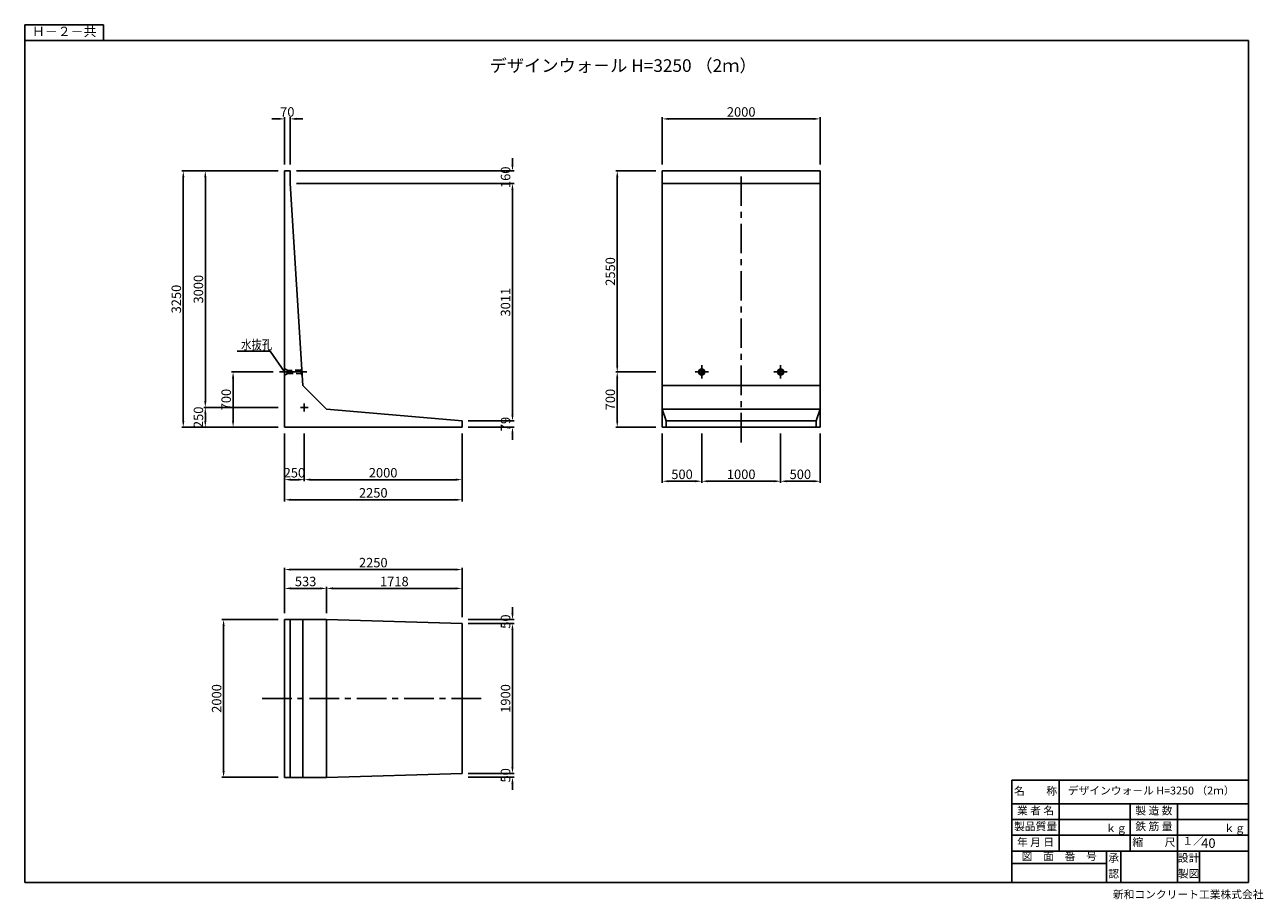
# Model space of a CAD drawing. Extents: x 486 to 16186, y -11 to 11080.
import ezdxf
from ezdxf.enums import TextEntityAlignment as Align

# ---------------------------------------------------------------- set-up
doc = ezdxf.new("R2010")
doc.units = 0
doc.header["$LTSCALE"] = 300
doc.header["$MEASUREMENT"] = 0
doc.linetypes.add('CENTER', pattern=[2, 1.25, -0.25, 0.25, -0.25])
doc.linetypes.add('HIDDEN', pattern=[0.375, 0.25, -0.125])
doc.layers.get('DEFPOINTS').update_dxf_attribs({"linetype": 'CONTINUOUS'})
for name, color, linetype in [('1HASEN', 5, 'CENTER'), ('HAIKIN', 2, 'CONTINUOUS'), ('HASEN', 4, 'HIDDEN'), ('SEIHIN', 3, 'CONTINUOUS'), ('SUNPOU', 1, 'CONTINUOUS')]:
    doc.layers.add(name, color=color, linetype=linetype)
doc.styles.get("Standard").update_dxf_attribs({"font": 'TXT.shx', "width": 0.8, "bigfont": 'BIGFONT.shx'})
doc.dimstyles.new('A3-40', dxfattribs={"dimscale": 40, "dimtxt": 3, "dimasz": 2, "dimexe": 0.5, "dimexo": 2, "dimgap": 0.7, "dimtad": 1, "dimdec": 0, "dimdsep": 46, "dimtxsty": 'STANDARD', "dimcen": 0, "dimadec": 4, "dimazin": 0, "dimtfac": 1, "dimtdec": 0, "dimtix": 1, "dimtofl": 0, "dimtmove": 2, "dimatfit": 3, "dimfxl": 1, "dimtvp": 1, "dimtolj": 1, "dimarcsym": 0})

# ---------------------------------------------------------------- blocks, each defined once
blk = doc.blocks.new('*D202')
at = {"layer": 'DEFPOINTS', "color": 0}
for p in [(10568, 9886), (8568, 9226), (10568, 9226)]:
    blk.add_point(p, dxfattribs=at)
at = {"layer": 'SUNPOU', "color": 0, "lineweight": -2}
for p, q in [((8568, 9306), (8568, 9906)), ((10568, 9306), (10568, 9906)), ((8648, 9886), (10488, 9886))]:
    blk.add_line(p, q, dxfattribs=at)
at = {"layer": 'SUNPOU', "color": 0}
for points in [[(8648, 9899), (8648, 9873), (8568, 9886)], [(10488, 9899), (10488, 9873), (10568, 9886)]]:
    blk.add_solid(points, dxfattribs=at)
at = {"layer": 'SUNPOU', "color": 0, "insert": (9568, 9974), "char_height": 120, "attachment_point": 5}
blk.add_mtext('\\A1;2000', dxfattribs=at)
blk = doc.blocks.new('*D204')
at = {"layer": 'DEFPOINTS', "color": 0}
for p in [(2495, 9226), (3779, 9226), (3779, 5976)]:
    blk.add_point(p, dxfattribs=at)
at = {"layer": 'SUNPOU', "color": 0, "lineweight": -2}
for p, q in [((3699, 9226), (2475, 9226)), ((2495, 6056), (2495, 9146)), ((3699, 5976), (2475, 5976))]:
    blk.add_line(p, q, dxfattribs=at)
at = {"layer": 'SUNPOU', "color": 0}
for points in [[(2482, 9146), (2509, 9146), (2495, 9226)], [(2482, 6056), (2509, 6056), (2495, 5976)]]:
    blk.add_solid(points, dxfattribs=at)
at = {"layer": 'SUNPOU', "color": 0, "insert": (2407, 7601), "char_height": 120, "attachment_point": 5, "rotation": 90}
blk.add_mtext('\\A1;3250', dxfattribs=at)
blk = doc.blocks.new('*D205')
at = {"layer": 'DEFPOINTS', "color": 0}
for p in [(3779, 5976), (6029, 5976), (6029, 5055)]:
    blk.add_point(p, dxfattribs=at)
at = {"layer": 'SUNPOU', "color": 0, "lineweight": -2}
for p, q in [((3779, 5896), (3779, 5035)), ((6029, 5896), (6029, 5035)), ((3859, 5055), (5949, 5055))]:
    blk.add_line(p, q, dxfattribs=at)
at = {"layer": 'SUNPOU', "color": 0}
for points in [[(3859, 5068), (3859, 5042), (3779, 5055)], [(5949, 5068), (5949, 5042), (6029, 5055)]]:
    blk.add_solid(points, dxfattribs=at)
at = {"layer": 'SUNPOU', "color": 0, "insert": (4904, 5143), "char_height": 120, "attachment_point": 5}
blk.add_mtext('\\A1;2250', dxfattribs=at)
blk = doc.blocks.new('*D206')
at = {"layer": 'DEFPOINTS', "color": 0}
for p in [(3849, 9886), (3779, 9226), (3849, 9226)]:
    blk.add_point(p, dxfattribs=at)
at = {"layer": 'SUNPOU', "color": 0, "lineweight": -2}
for p, q in [((3779, 9306), (3779, 9906)), ((3849, 9306), (3849, 9906)), ((3699, 9886), (3619, 9886)), ((3929, 9886), (4009, 9886))]:
    blk.add_line(p, q, dxfattribs=at)
at = {"layer": 'SUNPOU', "color": 0}
for points in [[(3699, 9900), (3699, 9873), (3779, 9886)], [(3929, 9900), (3929, 9873), (3849, 9886)]]:
    blk.add_solid(points, dxfattribs=at)
at = {"layer": 'SUNPOU', "color": 0, "insert": (3814, 9974), "char_height": 120, "attachment_point": 5}
blk.add_mtext('\\A1;70', dxfattribs=at)
blk = doc.blocks.new('*D207')
at = {"layer": 'DEFPOINTS', "color": 0}
for p in [(6029, 6055), (6029, 5976), (6669, 5976)]:
    blk.add_point(p, dxfattribs=at)
at = {"layer": 'SUNPOU', "color": 0, "lineweight": -2}
for p, q in [((6669, 6135), (6669, 6215)), ((6109, 6055), (6689, 6055)), ((6109, 5976), (6689, 5976)), ((6669, 5896), (6669, 5816))]:
    blk.add_line(p, q, dxfattribs=at)
at = {"layer": 'SUNPOU', "color": 0}
for points in [[(6655, 6135), (6682, 6135), (6669, 6055)], [(6655, 5896), (6682, 5896), (6669, 5976)]]:
    blk.add_solid(points, dxfattribs=at)
at = {"layer": 'SUNPOU', "color": 0, "insert": (6581, 6016), "char_height": 120, "attachment_point": 5, "rotation": 90}
blk.add_mtext('\\A1;79', dxfattribs=at)
blk = doc.blocks.new('*D208')
at = {"layer": 'DEFPOINTS', "color": 0}
for p in [(2775, 6226), (3779, 6226), (3779, 5976)]:
    blk.add_point(p, dxfattribs=at)
at = {"layer": 'SUNPOU', "color": 0, "lineweight": -2}
for p, q in [((3699, 6226), (2755, 6226)), ((2775, 6056), (2775, 6146)), ((3699, 5976), (2755, 5976))]:
    blk.add_line(p, q, dxfattribs=at)
at = {"layer": 'SUNPOU', "color": 0}
for points in [[(2761, 6146), (2788, 6146), (2775, 6226)], [(2761, 6056), (2788, 6056), (2775, 5976)]]:
    blk.add_solid(points, dxfattribs=at)
at = {"layer": 'SUNPOU', "color": 0, "insert": (2687, 6101), "char_height": 120, "attachment_point": 5, "rotation": 90}
blk.add_mtext('\\A1;250', dxfattribs=at)
blk = doc.blocks.new('*D209')
at = {"layer": 'DEFPOINTS', "color": 0}
for p in [(2775, 9226), (3779, 9226), (3779, 6226)]:
    blk.add_point(p, dxfattribs=at)
at = {"layer": 'SUNPOU', "color": 0, "lineweight": -2}
for p, q in [((3699, 9226), (2755, 9226)), ((2775, 6306), (2775, 9146)), ((3699, 6226), (2755, 6226))]:
    blk.add_line(p, q, dxfattribs=at)
at = {"layer": 'SUNPOU', "color": 0}
for points in [[(2761, 9146), (2788, 9146), (2775, 9226)], [(2761, 6306), (2788, 6306), (2775, 6226)]]:
    blk.add_solid(points, dxfattribs=at)
at = {"layer": 'SUNPOU', "color": 0, "insert": (2687, 7726), "char_height": 120, "attachment_point": 5, "rotation": 90}
blk.add_mtext('\\A1;3000', dxfattribs=at)
blk = doc.blocks.new('*D210')
at = {"layer": 'DEFPOINTS', "color": 0}
for p in [(3849, 9226), (3849, 9066), (6669, 9066)]:
    blk.add_point(p, dxfattribs=at)
at = {"layer": 'SUNPOU', "color": 0, "lineweight": -2}
for p, q in [((6669, 9306), (6669, 9386)), ((3929, 9226), (6689, 9226)), ((3929, 9066), (6689, 9066)), ((6669, 8986), (6669, 8906))]:
    blk.add_line(p, q, dxfattribs=at)
at = {"layer": 'SUNPOU', "color": 0}
for points in [[(6655, 9306), (6682, 9306), (6669, 9226)], [(6655, 8986), (6682, 8986), (6669, 9066)]]:
    blk.add_solid(points, dxfattribs=at)
at = {"layer": 'SUNPOU', "color": 0, "insert": (6581, 9146), "char_height": 120, "attachment_point": 5, "rotation": 90}
blk.add_mtext('\\A1;160', dxfattribs=at)
blk = doc.blocks.new('*D212')
at = {"layer": 'DEFPOINTS', "color": 0}
for p in [(3779, 5976), (4029, 5976), (4029, 5310)]:
    blk.add_point(p, dxfattribs=at)
at = {"layer": 'SUNPOU', "color": 0, "lineweight": -2}
for p, q in [((3779, 5896), (3779, 5290)), ((4029, 5896), (4029, 5290)), ((3859, 5310), (3949, 5310))]:
    blk.add_line(p, q, dxfattribs=at)
at = {"layer": 'SUNPOU', "color": 0}
for points in [[(3859, 5324), (3859, 5297), (3779, 5310)], [(3949, 5324), (3949, 5297), (4029, 5310)]]:
    blk.add_solid(points, dxfattribs=at)
at = {"layer": 'SUNPOU', "color": 0, "insert": (3904, 5398), "char_height": 120, "attachment_point": 5}
blk.add_mtext('\\A1;250', dxfattribs=at)
blk = doc.blocks.new('*D213')
at = {"layer": 'DEFPOINTS', "color": 0}
for p in [(4029, 5976), (6029, 5976), (6029, 5310)]:
    blk.add_point(p, dxfattribs=at)
at = {"layer": 'SUNPOU', "color": 0, "lineweight": -2}
for p, q in [((4029, 5896), (4029, 5290)), ((6029, 5896), (6029, 5290)), ((4109, 5310), (5949, 5310))]:
    blk.add_line(p, q, dxfattribs=at)
at = {"layer": 'SUNPOU', "color": 0}
for points in [[(4109, 5324), (4109, 5297), (4029, 5310)], [(5949, 5324), (5949, 5297), (6029, 5310)]]:
    blk.add_solid(points, dxfattribs=at)
at = {"layer": 'SUNPOU', "color": 0, "insert": (5029, 5398), "char_height": 120, "attachment_point": 5}
blk.add_mtext('\\A1;2000', dxfattribs=at)
blk = doc.blocks.new('*D223')
at = {"layer": 'DEFPOINTS', "color": 0}
for p in [(3127, 6676), (3714, 6676), (3779, 5976)]:
    blk.add_point(p, dxfattribs=at)
at = {"layer": 'SUNPOU', "color": 0, "lineweight": -2}
for p, q in [((3634, 6676), (3107, 6676)), ((3127, 6056), (3127, 6596)), ((3699, 5976), (3107, 5976))]:
    blk.add_line(p, q, dxfattribs=at)
at = {"layer": 'SUNPOU', "color": 0}
for points in [[(3113, 6596), (3140, 6596), (3127, 6676)], [(3113, 6056), (3140, 6056), (3127, 5976)]]:
    blk.add_solid(points, dxfattribs=at)
at = {"layer": 'SUNPOU', "color": 0, "insert": (3039, 6326), "char_height": 120, "attachment_point": 5, "rotation": 90}
blk.add_mtext('\\A1;700', dxfattribs=at)
blk = doc.blocks.new('*D224')
at = {"layer": 'DEFPOINTS', "color": 0}
for p in [(3849, 9066), (6669, 9066), (6029, 6055)]:
    blk.add_point(p, dxfattribs=at)
at = {"layer": 'SUNPOU', "color": 0, "lineweight": -2}
for p, q in [((3929, 9066), (6689, 9066)), ((6669, 6135), (6669, 8986)), ((6109, 6055), (6689, 6055))]:
    blk.add_line(p, q, dxfattribs=at)
at = {"layer": 'SUNPOU', "color": 0}
for points in [[(6655, 8986), (6682, 8986), (6669, 9066)], [(6655, 6135), (6682, 6135), (6669, 6055)]]:
    blk.add_solid(points, dxfattribs=at)
at = {"layer": 'SUNPOU', "color": 0, "insert": (6581, 7561), "char_height": 120, "attachment_point": 5, "rotation": 90}
blk.add_mtext('\\A1;3011', dxfattribs=at)
blk = doc.blocks.new('*D225')
at = {"layer": 'DEFPOINTS', "color": 0}
for p in [(7997, 6676), (8568, 6676), (8568, 5976)]:
    blk.add_point(p, dxfattribs=at)
at = {"layer": 'SUNPOU', "color": 0, "lineweight": -2}
for p, q in [((8488, 6676), (7977, 6676)), ((7997, 6056), (7997, 6596)), ((8488, 5976), (7977, 5976))]:
    blk.add_line(p, q, dxfattribs=at)
at = {"layer": 'SUNPOU', "color": 0}
for points in [[(7983, 6596), (8010, 6596), (7997, 6676)], [(7983, 6056), (8010, 6056), (7997, 5976)]]:
    blk.add_solid(points, dxfattribs=at)
at = {"layer": 'SUNPOU', "color": 0, "insert": (7909, 6326), "char_height": 120, "attachment_point": 5, "rotation": 90}
blk.add_mtext('\\A1;700', dxfattribs=at)
blk = doc.blocks.new('*D226')
at = {"layer": 'DEFPOINTS', "color": 0}
for p in [(7997, 9226), (8568, 9226), (8568, 6676)]:
    blk.add_point(p, dxfattribs=at)
at = {"layer": 'SUNPOU', "color": 0, "lineweight": -2}
for p, q in [((8488, 9226), (7977, 9226)), ((7997, 6756), (7997, 9146)), ((8488, 6676), (7977, 6676))]:
    blk.add_line(p, q, dxfattribs=at)
at = {"layer": 'SUNPOU', "color": 0}
for points in [[(7983, 9146), (8010, 9146), (7997, 9226)], [(7983, 6756), (8010, 6756), (7997, 6676)]]:
    blk.add_solid(points, dxfattribs=at)
at = {"layer": 'SUNPOU', "color": 0, "insert": (7909, 7951), "char_height": 120, "attachment_point": 5, "rotation": 90}
blk.add_mtext('\\A1;2550', dxfattribs=at)
blk = doc.blocks.new('*D227')
at = {"layer": 'DEFPOINTS', "color": 0}
for p in [(8568, 5976), (9068, 5976), (9068, 5290)]:
    blk.add_point(p, dxfattribs=at)
at = {"layer": 'SUNPOU', "color": 0, "lineweight": -2}
for p, q in [((8568, 5896), (8568, 5270)), ((9068, 5896), (9068, 5270)), ((8648, 5290), (8988, 5290))]:
    blk.add_line(p, q, dxfattribs=at)
at = {"layer": 'SUNPOU', "color": 0}
for points in [[(8648, 5304), (8648, 5277), (8568, 5290)], [(8988, 5304), (8988, 5277), (9068, 5290)]]:
    blk.add_solid(points, dxfattribs=at)
at = {"layer": 'SUNPOU', "color": 0, "insert": (8818, 5378), "char_height": 120, "attachment_point": 5}
blk.add_mtext('\\A1;500', dxfattribs=at)
blk = doc.blocks.new('*D228')
at = {"layer": 'DEFPOINTS', "color": 0}
for p in [(9068, 5976), (10068, 5976), (10068, 5290)]:
    blk.add_point(p, dxfattribs=at)
at = {"layer": 'SUNPOU', "color": 0, "lineweight": -2}
for p, q in [((9068, 5896), (9068, 5270)), ((10068, 5896), (10068, 5270)), ((9148, 5290), (9988, 5290))]:
    blk.add_line(p, q, dxfattribs=at)
at = {"layer": 'SUNPOU', "color": 0}
for points in [[(9148, 5304), (9148, 5277), (9068, 5290)], [(9988, 5304), (9988, 5277), (10068, 5290)]]:
    blk.add_solid(points, dxfattribs=at)
at = {"layer": 'SUNPOU', "color": 0, "insert": (9568, 5378), "char_height": 120, "attachment_point": 5}
blk.add_mtext('\\A1;1000', dxfattribs=at)
blk = doc.blocks.new('*D229')
at = {"layer": 'DEFPOINTS', "color": 0}
for p in [(10068, 5976), (10568, 5976), (10568, 5290)]:
    blk.add_point(p, dxfattribs=at)
at = {"layer": 'SUNPOU', "color": 0, "lineweight": -2}
for p, q in [((10068, 5896), (10068, 5270)), ((10568, 5896), (10568, 5270)), ((10148, 5290), (10488, 5290))]:
    blk.add_line(p, q, dxfattribs=at)
at = {"layer": 'SUNPOU', "color": 0}
for points in [[(10148, 5304), (10148, 5277), (10068, 5290)], [(10488, 5304), (10488, 5277), (10568, 5290)]]:
    blk.add_solid(points, dxfattribs=at)
at = {"layer": 'SUNPOU', "color": 0, "insert": (10318, 5378), "char_height": 120, "attachment_point": 5}
blk.add_mtext('\\A1;500', dxfattribs=at)
blk = doc.blocks.new('*D230')
at = {"layer": 'DEFPOINTS', "color": 0}
for p in [(3779, 3535), (3006, 1535), (3779, 1535)]:
    blk.add_point(p, dxfattribs=at)
at = {"layer": 'SUNPOU', "color": 0, "lineweight": -2}
for p, q in [((3699, 3535), (2986, 3535)), ((3006, 3455), (3006, 1615)), ((3699, 1535), (2986, 1535))]:
    blk.add_line(p, q, dxfattribs=at)
at = {"layer": 'SUNPOU', "color": 0}
for points in [[(2993, 3455), (3020, 3455), (3006, 3535)], [(2993, 1615), (3020, 1615), (3006, 1535)]]:
    blk.add_solid(points, dxfattribs=at)
at = {"layer": 'SUNPOU', "color": 0, "insert": (2918, 2535), "char_height": 120, "attachment_point": 5, "rotation": 90}
blk.add_mtext('\\A1;2000', dxfattribs=at)
blk = doc.blocks.new('*D231')
at = {"layer": 'DEFPOINTS', "color": 0}
for p in [(6029, 3485), (6669, 3485), (6029, 1585)]:
    blk.add_point(p, dxfattribs=at)
at = {"layer": 'SUNPOU', "color": 0, "lineweight": -2}
for p, q in [((6109, 3485), (6689, 3485)), ((6669, 1665), (6669, 3405)), ((6109, 1585), (6689, 1585))]:
    blk.add_line(p, q, dxfattribs=at)
at = {"layer": 'SUNPOU', "color": 0}
for points in [[(6655, 3405), (6682, 3405), (6669, 3485)], [(6655, 1665), (6682, 1665), (6669, 1585)]]:
    blk.add_solid(points, dxfattribs=at)
at = {"layer": 'SUNPOU', "color": 0, "insert": (6581, 2535), "char_height": 120, "attachment_point": 5, "rotation": 90}
blk.add_mtext('\\A1;1900', dxfattribs=at)
blk = doc.blocks.new('*D232')
at = {"layer": 'DEFPOINTS', "color": 0}
for p in [(6029, 3535), (6029, 3485), (6669, 3535)]:
    blk.add_point(p, dxfattribs=at)
at = {"layer": 'SUNPOU', "color": 0, "lineweight": -2}
for p, q in [((6669, 3615), (6669, 3695)), ((6109, 3535), (6689, 3535)), ((6109, 3485), (6689, 3485)), ((6669, 3405), (6669, 3325))]:
    blk.add_line(p, q, dxfattribs=at)
at = {"layer": 'SUNPOU', "color": 0}
for points in [[(6655, 3615), (6682, 3615), (6669, 3535)], [(6655, 3405), (6682, 3405), (6669, 3485)]]:
    blk.add_solid(points, dxfattribs=at)
at = {"layer": 'SUNPOU', "color": 0, "insert": (6581, 3510), "char_height": 120, "attachment_point": 5, "rotation": 90}
blk.add_mtext('\\A1;50', dxfattribs=at)
blk = doc.blocks.new('*D233')
at = {"layer": 'DEFPOINTS', "color": 0}
for p in [(6029, 1585), (6029, 1535), (6669, 1535)]:
    blk.add_point(p, dxfattribs=at)
at = {"layer": 'SUNPOU', "color": 0, "lineweight": -2}
for p, q in [((6669, 1665), (6669, 1745)), ((6109, 1585), (6689, 1585)), ((6109, 1535), (6689, 1535)), ((6669, 1455), (6669, 1375))]:
    blk.add_line(p, q, dxfattribs=at)
at = {"layer": 'SUNPOU', "color": 0}
for points in [[(6655, 1665), (6682, 1665), (6669, 1585)], [(6655, 1455), (6682, 1455), (6669, 1535)]]:
    blk.add_solid(points, dxfattribs=at)
at = {"layer": 'SUNPOU', "color": 0, "insert": (6581, 1560), "char_height": 120, "attachment_point": 5, "rotation": 90}
blk.add_mtext('\\A1;50', dxfattribs=at)
blk = doc.blocks.new('*D236')
at = {"layer": 'DEFPOINTS', "color": 0}
for p in [(4312, 3931), (3779, 3535), (4312, 3535)]:
    blk.add_point(p, dxfattribs=at)
at = {"layer": 'SUNPOU', "color": 0, "lineweight": -2}
for p, q in [((3779, 3615), (3779, 3951)), ((3859, 3931), (4232, 3931)), ((4312, 3615), (4312, 3951))]:
    blk.add_line(p, q, dxfattribs=at)
at = {"layer": 'SUNPOU', "color": 0}
for points in [[(3859, 3944), (3859, 3918), (3779, 3931)], [(4232, 3944), (4232, 3918), (4312, 3931)]]:
    blk.add_solid(points, dxfattribs=at)
at = {"layer": 'SUNPOU', "color": 0, "insert": (4046, 4019), "char_height": 120, "attachment_point": 5}
blk.add_mtext('\\A1;533', dxfattribs=at)
blk = doc.blocks.new('*D237')
at = {"layer": 'DEFPOINTS', "color": 0}
for p in [(6029, 3931), (4312, 3535), (6029, 3485)]:
    blk.add_point(p, dxfattribs=at)
at = {"layer": 'SUNPOU', "color": 0, "lineweight": -2}
for p, q in [((4312, 3615), (4312, 3951)), ((4392, 3931), (5949, 3931)), ((6029, 3565), (6029, 3951))]:
    blk.add_line(p, q, dxfattribs=at)
at = {"layer": 'SUNPOU', "color": 0}
for points in [[(4392, 3944), (4392, 3918), (4312, 3931)], [(5949, 3944), (5949, 3918), (6029, 3931)]]:
    blk.add_solid(points, dxfattribs=at)
at = {"layer": 'SUNPOU', "color": 0, "insert": (5171, 4019), "char_height": 120, "attachment_point": 5}
blk.add_mtext('\\A1;1718', dxfattribs=at)
blk = doc.blocks.new('*D238')
at = {"layer": 'DEFPOINTS', "color": 0}
for p in [(6029, 4170), (3779, 3535), (6029, 3485)]:
    blk.add_point(p, dxfattribs=at)
at = {"layer": 'SUNPOU', "color": 0, "lineweight": -2}
for p, q in [((3779, 3615), (3779, 4190)), ((3859, 4170), (5949, 4170)), ((6029, 3565), (6029, 4190))]:
    blk.add_line(p, q, dxfattribs=at)
at = {"layer": 'SUNPOU', "color": 0}
for points in [[(3859, 4183), (3859, 4157), (3779, 4170)], [(5949, 4183), (5949, 4157), (6029, 4170)]]:
    blk.add_solid(points, dxfattribs=at)
at = {"layer": 'SUNPOU', "color": 0, "insert": (4904, 4258), "char_height": 120, "attachment_point": 5}
blk.add_mtext('\\A1;2250', dxfattribs=at)

msp = doc.modelspace()

# ---------------------------------------------------------------- linework, layer by layer
at = {"layer": '1HASEN'}
for p, q in [((9568, 9156.3), (9568, 5766.3)), ((9068, 6760.8), (9068, 6591.8)), ((10068, 6760.8), (10068, 6591.8)), ((3714.3, 6676.3), (4063.1, 6676.3)), ((9152.5, 6676.3), (8983.5, 6676.3)), ((10152.5, 6676.3), (9983.5, 6676.3)), ((3979.4, 6226.3), (4079.4, 6226.3)), ((4029.4, 6176.3), (4029.4, 6276.3)), ((3495.4, 2534.6), (6319.3, 2534.6))]:
    msp.add_line(p, q, dxfattribs=at)
at = {"layer": 'HAIKIN'}
for p, q in [((485.9, 10880), (16000, 10880)), ((485.9, 200), (485.9, 10880)), ((16000, 10880), (16000, 200)), ((485.9, 200), (16000, 200))]:
    msp.add_line(p, q, dxfattribs=at)
at = {"layer": 'HASEN'}
for p, q in [((3814.4, 6701.3), (3779.4, 6716.3)), ((3814.4, 6651.3), (3779.4, 6636.3)), ((3814.4, 6651.3), (3814.4, 6701.3)), ((3989.4, 6698.8), (3814.4, 6694.8)), ((3814.4, 6657.8), (3989.4, 6653.8)), ((3989.4, 6701.3), (3998.4, 6716.3)), ((3989.4, 6701.3), (3989.4, 6651.3)), ((3989.4, 6651.3), (4003.5, 6636.3))]:
    msp.add_line(p, q, dxfattribs=at)
at = {"layer": 'SEIHIN'}
for p, q in [((3779.4, 5976.3), (3779.4, 9226.3)), ((3779.4, 9226.3), (3849.4, 9226.3)), ((3849.4, 9226.3), (3849.4, 9066.3)), ((8568, 9226.3), (8568, 5976.3)), ((10568, 9226.3), (8568, 9226.3)), ((10568, 5976.3), (10568, 9226.3)), ((3849.4, 9066.3), (4011.7, 6505.8)), ((4011.7, 6505.8), (4311.9, 6205.8)), ((8568, 6505.8), (10568, 6505.8)), ((4311.9, 6205.8), (6029.4, 6055.1)), ((8568, 6205.8), (8618, 6055.1)), ((8568, 6205.8), (10568, 6205.8)), ((10568, 6205.8), (10518, 6055.1)), ((3779.4, 5976.3), (6029.4, 5976.3)), ((6029.4, 5976.3), (6029.4, 6055.1)), ((8568, 5976.3), (10568, 5976.3)), ((8618, 6055.1), (8618, 5976.3)), ((8618, 6055.1), (10518, 6055.1)), ((10518, 6055.1), (10518, 5976.3)), ((3779.4, 3534.6), (4311.9, 3534.6)), ((3779.4, 3534.6), (3779.4, 1534.6)), ((3849.4, 3534.6), (3849.4, 1534.6)), ((4011.9, 3534.6), (4011.9, 1534.6)), ((4311.9, 3534.6), (6029.4, 3484.6)), ((4311.9, 3534.6), (4311.9, 1534.6)), ((6029.4, 3484.6), (6029.4, 1584.6)), ((4311.9, 1534.6), (6029.4, 1584.6)), ((3779.4, 1534.6), (4311.9, 1534.6))]:
    msp.add_line(p, q, dxfattribs=at)
at = {"layer": 'SUNPOU'}
for p, q in [((485.9, 11080), (485.9, 10880)), ((1485.9, 11080), (485.9, 11080)), ((1485.9, 10880), (1485.9, 11080)), ((10568, 9066.3), (8568, 9066.3)), ((3177.9, 6938.1), (3597.4, 6938.1)), ((13000, 1500), (16000, 1500)), ((13000, 200), (13000, 1500)), ((13600, 600), (13600, 1500)), ((16000, 1200), (13000, 1200)), ((14500, 600), (14500, 1200)), ((15100, 600), (15100, 1200)), ((16000, 1000), (13000, 1000)), ((16000, 800), (13000, 800)), ((16000, 600), (13000, 600)), ((14200, 200), (14200, 600)), ((14380, 200), (14380, 600)), ((15100, 200), (15100, 600)), ((15380, 200), (15380, 600)), ((14200, 440), (13000, 440))]:
    msp.add_line(p, q, dxfattribs=at)
for centre, radius in [((9068, 6676.3), 40), ((9068, 6676.3), 25), ((10068, 6676.3), 40), ((10068, 6676.3), 25)]:
    msp.add_circle(centre, radius, dxfattribs=at)

# ---------------------------------------------------------------- texts
at = {"layer": 'HAIKIN'}
msp.add_text('デザインウォ－ル H=3250 （2ｍ）', height=160, dxfattribs=at).set_placement((8071.7, 10482.2), align=Align.CENTER)
at = {"layer": 'SUNPOU'}
for s, height, p in [('Ｈ－２－共', 120, (985.9, 10980)), ('名\u3000\u3000称', 100, (13300, 1350)), ('デザインウォ－ル H=3250 （2ｍ）', 100, (14765.9, 1354.2)), ('業 者 名', 100, (13300, 1100)), ('製 造 数', 100, (14800, 1100)), ('製品質量', 100, (13300, 900)), ('鉄 筋 量', 100, (14800, 900)), ('年 月 日', 100, (13300, 700)), ('縮\u3000\u3000尺', 100, (14800, 700)), ('図\u3000面\u3000番\u3000号', 100, (13600, 520)), ('承', 100, (14290, 500)), ('設計', 100, (15240, 500)), ('認', 100, (14290, 300)), ('製図', 100, (15240, 300))]:
    msp.add_text(s, height=height, dxfattribs=at).set_placement(p, align=Align.MIDDLE)
at = {"layer": 'SUNPOU', "width": 0.8}
msp.add_text('水抜孔', height=120, dxfattribs=at).set_placement((3229, 6962.3))
at = {"layer": 'SUNPOU'}
for p in [(14460, 840), (15960, 840)]:
    msp.add_text('ｋｇ', height=100, dxfattribs=at).set_placement(p, align=Align.RIGHT)
for s, height, p in [('１／', 100, (15160, 680)), ('40', 120, (15400, 640)), ('新和コンクリート工業株式会社', 100, (14280, 0))]:
    msp.add_text(s, height=height, dxfattribs=at).set_placement(p)

# ---------------------------------------------------------------- dimensions: what is measured, and where the dimension line sits
for base, p1, p2, picture, middle in [((3849.4, 9886.3), (3779.4, 9226.3), (3849.4, 9226.3), '*D206', (3814.4, 9974.3)), ((6029.4, 5055.1), (3779.4, 5976.3), (6029.4, 5976.3), '*D205', (4904.4, 5143.1)), ((6029.4, 5310.4), (4029.4, 5976.3), (6029.4, 5976.3), '*D213', (5029.4, 5398.4)), ((9068, 5290.4), (8568, 5976.3), (9068, 5976.3), '*D227', (8818, 5378.4)), ((10068, 5290.4), (9068, 5976.3), (10068, 5976.3), '*D228', (9568, 5378.4)), ((10568, 5290.4), (10068, 5976.3), (10568, 5976.3), '*D229', (10318, 5378.4)), ((6029.4, 4169.9), (3779.4, 3534.6), (6029.4, 3484.6), '*D238', (4904.4, 4257.9)), ((4311.9495141, 3931.090359), (3779.4495141, 3534.6424424), (4311.9495141, 3534.6424424), '*D236', (4045.6995141, 4019.090359)), ((6029.4495141, 3931.090359), (4311.9495141, 3534.6424424), (6029.4495141, 3484.6424424), '*D237', (5170.6995141, 4019.090359))]:
    dim = msp.add_linear_dim(base=base, p1=p1, p2=p2, dimstyle='A3-40', dxfattribs=at)
    dim.commit()
    dim.dimension.update_dxf_attribs({"geometry": picture, "text_midpoint": middle})
dim = msp.add_linear_dim(base=(10568, 9886.1), p1=(8568, 9226.3), p2=(10568, 9226.3), text='2000', dimstyle='A3-40', dxfattribs=at)
dim.commit()
dim.dimension.update_dxf_attribs({"geometry": '*D202', "text_midpoint": (9568, 9974.1)})
for base, p1, p2, angle, picture, middle in [((6668.6, 9066.3), (3849.4, 9226.3), (3849.4, 9066.3), 90, '*D210', (6580.6, 9146.3)), ((2495.3, 9226.3), (3779.4, 5976.3), (3779.4, 9226.3), 90, '*D204', (2407.3, 7601.3)), ((2774.7, 9226.3), (3779.4, 6226.3), (3779.4, 9226.3), 90, '*D209', (2686.7, 7726.3)), ((7996.8, 9226.3), (8568, 6676.3), (8568, 9226.3), 90, '*D226', (7908.8, 7951.3)), ((6668.6, 9066.3), (6029.4, 6055.1), (3849.4, 9066.3), 90, '*D224', (6580.6, 7560.7)), ((3126.7, 6676.3), (3779.4, 5976.3), (3714.3, 6676.3), 90, '*D223', (3038.7, 6326.3)), ((7996.8, 6676.3), (8568, 5976.3), (8568, 6676.3), 90, '*D225', (7908.8, 6326.3)), ((6668.6, 5976.3), (6029.4, 6055.1), (6029.4, 5976.3), 90, '*D207', (6580.6, 6015.7)), ((6668.6, 3534.6), (6029.4, 3484.6), (6029.4, 3534.6), 90, '*D232', (6580.6, 3509.6)), ((3006.4, 1534.6), (3779.4, 3534.6), (3779.4, 1534.6), 90, '*D230', (2918.4, 2534.6)), ((6668.6, 3484.6), (6029.4, 1584.6), (6029.4, 3484.6), 90, '*D231', (6580.6, 2534.6)), ((6668.6, 1534.6), (6029.4, 1584.6), (6029.4, 1534.6), 270, '*D233', (6580.6, 1559.6))]:
    dim = msp.add_linear_dim(base=base, p1=p1, p2=p2, angle=angle, dimstyle='A3-40', dxfattribs=at)
    dim.commit()
    dim.dimension.update_dxf_attribs({"geometry": picture, "text_midpoint": middle})
dim = msp.add_linear_dim(base=(2774.7, 6226.3), p1=(3779.4, 5976.3), p2=(3779.4, 6226.3), angle=90, dimstyle='A3-40', dxfattribs=at)
dim.commit()
dim.dimension.update_dxf_attribs({"geometry": '*D208', "text_midpoint": (2686.7, 6101.3), "dimtype": 160})
dim = msp.add_linear_dim(base=(4029.4, 5310.4), p1=(3779.4, 5976.3), p2=(4029.4, 5976.3), dimstyle='A3-40', dxfattribs=at)
dim.commit()
dim.dimension.update_dxf_attribs({"geometry": '*D212', "text_midpoint": (3904.4, 5398.4), "dimtype": 160})

# ---------------------------------------------------------------- leaders
msp.add_leader([(3779.4, 6676.3), (3597.4, 6938.1)], dimstyle='A3-40', override={"dimgap": 0.7, "dimtad": 0}, dxfattribs=at)

doc.saveas('drawing.dxf')
